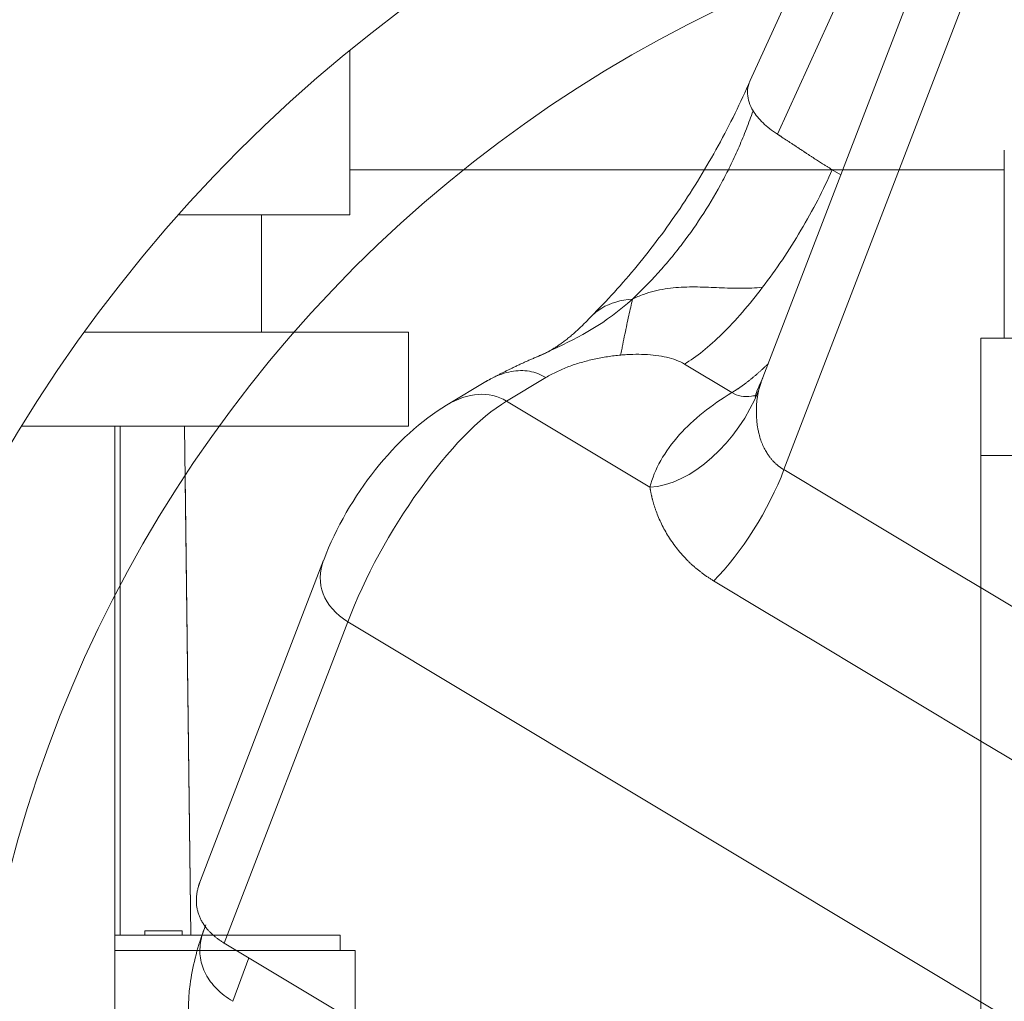
# Model space of a CAD drawing. Units: millimetres. Extents: x -98 to 138, y -173 to 92.
# Drawn here: x -57 to -49, y 9 to 17 of the extents above; entities that cross this region are included whole.
import ezdxf

# ---------------------------------------------------------------- set-up
doc = ezdxf.new("R2010")
doc.units = ezdxf.units.MM
for name, color, linetype, true_color in [('Top$30', 7, 'Continuous', 0xffffff), ('Top$31', 7, 'Continuous', 0xffffff), ('Trimetric$28', 7, 'Continuous', 0xffffff)]:
    doc.layers.add(name, color=color, linetype=linetype, true_color=true_color)

msp = doc.modelspace()

# ---------------------------------------------------------------- linework, layer by layer
at = {"layer": 'Top$30', "color": 252, "linetype": 'Continuous', "lineweight": 18}
for p, q in [((-54.1554, 15.3962), (-54.1554, 16.7959)), ((-55.6142, 15.3962), (-54.1554, 15.3962)), ((-54.9054, 14.3962), (-54.9054, 15.3962)), ((-56.4154, 14.3962), (-53.6554, 14.3962)), ((-53.6554, 13.5962), (-53.6554, 14.3962)), ((-56.9475, 13.5962), (-53.6554, 13.5962)), ((-56.1554, 1.5964), (-56.1554, 13.5962))]:
    msp.add_line(p, q, dxfattribs=at)
at = {"layer": 'Top$30', "color": 203, "linetype": 'Continuous', "lineweight": 18}
msp.add_line((-48.5835, 15.7785), (-54.1539, 15.7785), dxfattribs=at)
at = {"layer": 'Top$30', "color": 94, "linetype": 'Continuous', "lineweight": 18}
for p, q in [((-48.5835, 15.7461), (-48.5835, 14.3462)), ((-48.7835, 14.3462), (-48.7835, 13.3462)), ((-48.7835, 14.3462), (-37.6556, 14.3462)), ((-48.7835, 13.3462), (-48.7835, 3.9962))]:
    msp.add_line(p, q, dxfattribs=at)
at = {"layer": 'Top$30', "color": 92, "linetype": 'Continuous', "lineweight": 13}
msp.add_line((-55.5081, 9.2646), (-55.561, 13.5959), dxfattribs=at)
at = {"layer": 'Top$30', "color": 94, "linetype": 'Continuous', "lineweight": 13}
msp.add_line((-39.8585, 13.3462), (-48.7835, 13.3462), dxfattribs=at)
at = {"layer": 'Top$30', "color": 7, "linetype": 'Continuous', "lineweight": 18}
for p, q in [((-54.236, 9.2646), (-56.1555, 9.2646)), ((-54.236, 9.1332), (-54.236, 9.2646))]:
    msp.add_line(p, q, dxfattribs=at)
at = {"layer": 'Top$30', "color": 163, "linetype": 'Continuous', "lineweight": 13}
for p, q in [((-55.581, 9.3014), (-55.8985, 9.3014)), ((-55.8985, 9.2646), (-55.8985, 9.3014)), ((-55.581, 9.2646), (-55.581, 9.3014))]:
    msp.add_line(p, q, dxfattribs=at)
at = {"layer": 'Top$30', "color": 232, "linetype": 'Continuous', "lineweight": 18}
for q in [(-56.1554, 9.1334), (-54.1075, 1.596)]:
    msp.add_line((-54.1075, 9.1334), q, dxfattribs=at)
at = {"layer": 'Top$30', "color": 203, "linetype": 'Continuous', "lineweight": 18}
msp.add_circle((-46.1554, 6.9968), 12.65, dxfattribs=at)
at = {"layer": 'Top$30', "color": 94, "linetype": 'Continuous', "lineweight": 18}
msp.add_open_spline([(-48.5835, 15.7462), (-48.5835, 15.8189), (-48.5835, 15.8714), (-48.5835, 15.9025), (-48.5835, 15.9213), (-48.5835, 15.946), (-48.5835, 15.9462)], degree=2, knots=[0, 0, 0, 0.25, 0.25, 0.5, 0.5, 1, 1, 1], dxfattribs=at)
at = {"layer": 'Top$30', "color": 232, "linetype": 'Continuous', "lineweight": 18}
msp.add_open_spline([(-56.1075, 9.2647), (-56.1075, 13.5963)], degree=1, dxfattribs=at)
at = {"layer": 'Top$31', "color": 203, "linetype": 'Continuous', "lineweight": 18}
msp.add_line((-48.5835, 15.7785), (-53.1864, 15.7785), dxfattribs=at)
at = {"layer": 'Top$31', "color": 94, "linetype": 'Continuous', "lineweight": 18}
for p, q in [((-48.5835, 15.7461), (-48.5835, 14.3462)), ((-48.7835, 14.3462), (-48.7835, 13.3462)), ((-48.7835, 14.3462), (-37.6556, 14.3462)), ((-48.7835, 13.3462), (-48.7835, 3.9962))]:
    msp.add_line(p, q, dxfattribs=at)
at = {"layer": 'Top$31', "color": 252, "linetype": 'Continuous', "lineweight": 18}
for p, q in [((-54.6294, 14.3962), (-53.6554, 14.3962)), ((-53.6554, 13.5962), (-53.6554, 14.3962)), ((-55.2663, 13.5962), (-53.6554, 13.5962)), ((-56.1554, 1.8431), (-56.1554, 12.1506))]:
    msp.add_line(p, q, dxfattribs=at)
at = {"layer": 'Top$31', "color": 94, "linetype": 'Continuous', "lineweight": 13}
msp.add_line((-39.8585, 13.3462), (-48.7835, 13.3462), dxfattribs=at)
at = {"layer": 'Top$31', "color": 92, "linetype": 'Continuous', "lineweight": 13}
msp.add_line((-55.5081, 9.2646), (-55.5559, 13.1764), dxfattribs=at)
at = {"layer": 'Top$31', "color": 7, "linetype": 'Continuous', "lineweight": 18}
for p, q in [((-54.236, 9.2646), (-56.1555, 9.2646)), ((-54.236, 9.1332), (-54.236, 9.2646))]:
    msp.add_line(p, q, dxfattribs=at)
at = {"layer": 'Top$31', "color": 163, "linetype": 'Continuous', "lineweight": 13}
for p, q in [((-55.8985, 9.2646), (-55.8985, 9.3014)), ((-55.581, 9.3014), (-55.8985, 9.3014)), ((-55.581, 9.2646), (-55.581, 9.3014))]:
    msp.add_line(p, q, dxfattribs=at)
at = {"layer": 'Top$31', "color": 232, "linetype": 'Continuous', "lineweight": 18}
for q in [(-56.1554, 9.1334), (-54.1075, 1.596)]:
    msp.add_line((-54.1075, 9.1334), q, dxfattribs=at)
at = {"layer": 'Top$31', "color": 203, "linetype": 'Continuous', "lineweight": 18}
msp.add_circle((-46.1554, 6.9968), 11.25, dxfattribs=at)
at = {"layer": 'Top$31', "color": 94, "linetype": 'Continuous', "lineweight": 18}
msp.add_open_spline([(-48.5835, 15.7462), (-48.5835, 15.8189), (-48.5835, 15.8714), (-48.5835, 15.9025), (-48.5835, 15.9213), (-48.5835, 15.946), (-48.5835, 15.9462)], degree=2, knots=[0, 0, 0, 0.25, 0.25, 0.5, 0.5, 1, 1, 1], dxfattribs=at)
at = {"layer": 'Top$31', "color": 232, "linetype": 'Continuous', "lineweight": 18}
msp.add_open_spline([(-56.1075, 9.2647), (-56.1075, 12.1999)], degree=1, dxfattribs=at)
at = {"layer": 'Trimetric$28', "color": 27, "linetype": 'Continuous', "lineweight": 18}
for p, q in [((-50.6519, 13.9741, 73.7954), (-35.1438, 54.305, 84.6585)), ((-50.7468, 16.539, 75.8378), (-43.7555, 31.9091, 78.6262)), ((-53.3304, 13.7759, 76.9949), (-52.983, 13.9843, 76.7169)), ((-55.4403, 9.6917, 76.5691), (-54.3768, 12.4575, 77.3141)), ((-55.2226, 9.1964, 75.9256), (58.9674, -59.3176, -118.1975))]:
    msp.add_line(p, q, dxfattribs=at)
at = {"layer": 'Trimetric$28', "color": 27, "linetype": 'Continuous', "lineweight": 13}
for p, q in [((-50.4591, 13.2267, 72.9939), (-34.9022, 53.6847, 83.8913)), ((-50.5142, 16.0818, 75.2041), (-46.1638, 25.6458, 76.9391)), ((-49.9745, 15.7358, 74.2699), (-50.0474, 15.7795, 74.3939)), ((-51.3059, 14.1253, 74.7264), (-50.9016, 13.8827, 74.039)), ((-52.8204, 13.8099, 76.3829), (-52.4849, 14.0111, 76.1145)), ((-51.5992, 13.0771, 74.3069), (-52.8204, 13.8099, 76.3829)), ((-55.2226, 9.1964, 75.9256), (-54.1714, 11.9303, 76.6619)), ((-54.1714, 11.9303, 76.6619), (59.9722, -56.5559, -117.3821))]:
    msp.add_line(p, q, dxfattribs=at)
at = {"layer": 'Trimetric$28', "color": 92, "linetype": 'Continuous', "lineweight": 13}
for p, q in [((-55.4088, 9.2762, 76.2182), (-55.3806, 9.3534, 76.2408)), ((-55.1502, 8.7015, 75.4638), (-55.0147, 9.0717, 75.5722))]:
    msp.add_line(p, q, dxfattribs=at)
at = {"layer": 'Trimetric$28', "color": 27, "linetype": 'Continuous', "lineweight": 18, "extrusion": (-0.707107, 0.424264, -0.565685)}
msp.add_arc((16.7918, 92.1331), 1.7, 72.80219, 133.31386, dxfattribs=at)
at = {"layer": 'Trimetric$28', "color": 27, "linetype": 'Continuous', "lineweight": 13, "extrusion": (-0.707107, 0.424264, -0.565685)}
for centre, major_axis, ratio, start_param, end_param in [((-53.3304, 12.4159, 75.9749), (0, -1.36, -1.02), 0.707107, 3.141573, 3.785094), ((-51.2992, 13.8971, 74.5469), (-0.6734, -0.1599, 0.7218), 0.902926, 3.326883, 4.873014), ((-53.3304, 12.4159, 75.9749), (-0.8746, -1.4577), 0.565685, 1.04783, 2.601173), ((-50.9538, 12.941, 73.398), (-0.5145, -0.8575), 0.565685, 4.189423, 5.380708), ((-53.3304, 12.4159, 75.9749), (-1.0464, 0.0416, 1.3392), 0.421667, 5.375839, 6.283166)]:
    msp.add_ellipse(centre, major_axis=major_axis, ratio=ratio, start_param=start_param, end_param=end_param, dxfattribs=at)
at = {"layer": 'Trimetric$28', "color": 27, "linetype": 'Continuous', "lineweight": 18, "extrusion": (-0.707107, 0.424264, -0.565685)}
for points, knots in [([(-52.1001, 14.531, 76.0233), (-51.9669, 14.6624, 75.9554), (-51.7111, 14.9447, 75.8474), (-51.3374, 15.4405, 75.7521), (-51.0067, 15.9864, 75.7482), (-50.8278, 16.3517, 75.7985), (-50.7469, 16.5391, 75.8379)], [0, 0, 0, 0, 0.25613, 0.503954, 0.749953, 1, 1, 1, 1]), ([(-51.7478, 14.6782, 75.6934), (-51.7171, 14.6934, 75.6664), (-51.6556, 14.7196, 75.6092), (-51.5328, 14.7571, 75.4838), (-51.3791, 14.7803, 75.3091), (-51.1946, 14.7834, 75.0809), (-51.01, 14.7749, 74.8436), (-50.8252, 14.7676, 74.6072), (-50.7019, 14.7724, 74.4566), (-50.6402, 14.7793, 74.3847)], [0, 0, 0, 0, 0.083333, 0.166667, 0.333333, 0.5, 0.666667, 0.833333, 1, 1, 1, 1]), ([(-52.531, 14.2004, 76.314), (-52.496, 14.2164, 76.2823), (-52.2344, 14.3366, 76.0455), (-51.9737, 14.474, 75.8226), (-51.7478, 14.6782, 75.6934)], [0, 0, 0, 0, 0.133824, 1, 1, 1, 1])]:
    msp.add_open_spline(points, degree=3, knots=knots, dxfattribs=at)
at = {"layer": 'Trimetric$28', "color": 27, "linetype": 'Continuous', "lineweight": 13, "extrusion": (0.707107, -0.424264, 0.565685)}
for points, degree, knots in [([(-50.7218, 16.281, 75.6129), (-50.7364, 16.3049, 75.6492), (-50.7477, 16.3291, 75.6815), (-50.7635, 16.3775, 75.7375), (-50.7681, 16.4016, 75.7612), (-50.7702, 16.4492, 75.7997), (-50.7678, 16.4728, 75.8144), (-50.7583, 16.5105, 75.8308), (-50.7532, 16.525, 75.8353), (-50.7467, 16.5393, 75.8378)], 3, [0, 0, 0, 0, 0.274744, 0.274744, 0.549488, 0.549488, 0.824232, 0.824232, 1, 1, 1, 1]), ([(-50.0474, 15.7795, 74.3939), (-50.1425, 15.8366, 74.5556), (-50.2817, 15.9285, 74.7986), (-50.2822, 15.9288, 74.7993), (-50.3978, 16.0054, 75.0014), (-50.4673, 16.0515, 75.1227), (-50.5142, 16.0818, 75.2041)], 2, [0, 0, 0, 0.5, 0.5, 0.75, 0.75, 1, 1, 1]), ([(-51.8484, 14.202, 75.462), (-51.8469, 14.2098, 75.466), (-51.844, 14.2252, 75.4738), (-51.838, 14.2557, 75.4893), (-51.8278, 14.3081, 75.5157), (-51.8133, 14.38, 75.5516), (-51.7963, 14.4617, 75.5917), (-51.7742, 14.5644, 75.6411), (-51.7582, 14.6346, 75.6737), (-51.7478, 14.6782, 75.6934)], 3, [0, 0, 0, 0, 0.041667, 0.083333, 0.166667, 0.333333, 0.5, 0.666667, 1, 1, 1, 1]), ([(-50.6733, 13.9061, 73.7711), (-50.6726, 13.9088, 73.7723), (-50.6712, 13.9143, 73.7748), (-50.669, 13.9226, 73.7782), (-50.6666, 13.9309, 73.7814), (-50.6641, 13.9392, 73.7845), (-50.6614, 13.9476, 73.7874), (-50.6586, 13.9559, 73.7901), (-50.6556, 13.9642, 73.7927), (-50.6535, 13.9697, 73.7942), (-50.6525, 13.9725, 73.795)], 3, [0, 0, 0, 0, 0.124684, 0.249587, 0.374709, 0.500051, 0.625612, 0.751393, 0.877392, 1, 1, 1, 1]), ([(-50.9015, 13.8827, 74.039), (-51.0788, 13.7761, 74.1805), (-51.3988, 13.519, 74.3878), (-51.5627, 13.2279, 74.3743), (-51.5992, 13.0771, 74.3069)], 3, [0, 0, 0, 0, 0.474208, 1, 1, 1, 1]), ([(-50.9015, 13.8827, 74.039), (-50.878, 13.8688, 73.9991), (-50.8521, 13.8586, 73.9591), (-50.796, 13.8478, 73.8808), (-50.7658, 13.8473, 73.8427), (-50.722, 13.8542, 73.7931), (-50.7096, 13.857, 73.7797), (-50.6971, 13.8605, 73.7668)], 3, [0, 0, 0, 0, 0.419727, 0.419727, 0.839454, 0.839454, 1, 1, 1, 1]), ([(-50.4591, 13.2267, 72.9939), (-50.462, 13.2284, 72.9987), (-50.4677, 13.2317, 73.0083), (-50.476, 13.237, 73.0228), (-50.4843, 13.2425, 73.0373), (-50.4925, 13.2482, 73.0518), (-50.5006, 13.2542, 73.0664), (-50.5086, 13.2605, 73.0811), (-50.5165, 13.2669, 73.0958), (-50.5243, 13.2736, 73.1105), (-50.5319, 13.2806, 73.1253), (-50.5394, 13.2878, 73.1401), (-50.5469, 13.2952, 73.155), (-50.5541, 13.3029, 73.1698), (-50.5613, 13.3108, 73.1847), (-50.5683, 13.319, 73.1996), (-50.5751, 13.3274, 73.2144), (-50.5818, 13.336, 73.2293), (-50.5884, 13.3449, 73.2442), (-50.6006, 13.3624, 73.2726), (-50.6179, 13.3905, 73.3152), (-50.6385, 13.4317, 73.3718), (-50.6569, 13.4784, 73.4299), (-50.67, 13.5227, 73.4795), (-50.6788, 13.5621, 73.5202), (-50.6847, 13.5948, 73.552), (-50.6886, 13.6252, 73.5797), (-50.6912, 13.6529, 73.6037), (-50.6929, 13.6776, 73.6243), (-50.6938, 13.7022, 73.6439), (-50.694, 13.7258, 73.6619), (-50.6936, 13.7482, 73.6782), (-50.6928, 13.7691, 73.6927), (-50.6914, 13.7891, 73.7062), (-50.6897, 13.8084, 73.7184), (-50.6876, 13.8268, 73.7296), (-50.6852, 13.8444, 73.7398), (-50.6826, 13.8611, 73.749), (-50.6797, 13.8769, 73.7573), (-50.6766, 13.8919, 73.7647), (-50.6744, 13.9014, 73.769), (-50.6733, 13.9061, 73.7711)], 3, [0, 0, 0, 0, 0.012879, 0.02587, 0.038972, 0.052186, 0.065514, 0.078955, 0.092511, 0.106181, 0.119966, 0.133868, 0.147886, 0.162021, 0.176273, 0.190643, 0.205132, 0.219739, 0.234466, 0.249313, 0.304845, 0.365062, 0.429981, 0.499615, 0.541428, 0.58325, 0.625081, 0.65644, 0.687785, 0.719118, 0.750441, 0.778474, 0.805814, 0.832465, 0.85843, 0.883711, 0.908312, 0.932237, 0.955491, 0.978077, 1, 1, 1, 1]), ([(-51.5992, 13.0771, 74.3069), (-51.5988, 13.074, 74.304), (-51.5979, 13.0678, 74.2982), (-51.5964, 13.0584, 74.2893), (-51.5948, 13.0489, 74.2802), (-51.593, 13.0393, 74.2708), (-51.5912, 13.0296, 74.2612), (-51.5892, 13.0198, 74.2514), (-51.5871, 13.0099, 74.2413), (-51.5848, 13, 74.231), (-51.5824, 12.9899, 74.2205), (-51.5799, 12.9797, 74.2097), (-51.5773, 12.9695, 74.1987), (-51.5745, 12.9592, 74.1875), (-51.5716, 12.9488, 74.1761), (-51.5685, 12.9383, 74.1644), (-51.5653, 12.9278, 74.1525), (-51.562, 12.9172, 74.1404), (-51.5585, 12.9065, 74.128), (-51.5549, 12.8957, 74.1155), (-51.5512, 12.8849, 74.1027), (-51.542, 12.8595, 74.0722), (-51.5263, 12.8193, 74.0223), (-51.5015, 12.7645, 73.9502), (-51.4732, 12.71, 73.874), (-51.4414, 12.6558, 73.7936), (-51.4059, 12.6023, 73.7091), (-51.3668, 12.55, 73.621), (-51.324, 12.4994, 73.5296), (-51.2869, 12.4604, 73.454), (-51.2576, 12.432, 73.396), (-51.2373, 12.4133, 73.3565), (-51.2165, 12.395, 73.3169), (-51.1952, 12.3772, 73.2769), (-51.1735, 12.3598, 73.2367), (-51.1512, 12.343, 73.1963), (-51.1285, 12.3266, 73.1556), (-51.1053, 12.3107, 73.1146), (-51.0816, 12.2953, 73.0734), (-51.0654, 12.2854, 73.0458), (-51.0573, 12.2805, 73.0319)], 3, [0, 0, 0, 0, 0.01094, 0.021931, 0.032972, 0.044065, 0.055211, 0.06641, 0.077664, 0.088973, 0.100338, 0.11176, 0.12324, 0.134779, 0.146377, 0.158035, 0.169755, 0.181536, 0.193379, 0.205286, 0.217257, 0.229293, 0.289817, 0.350952, 0.412782, 0.475387, 0.539359, 0.603757, 0.668662, 0.73415, 0.76088, 0.787564, 0.814207, 0.840815, 0.867392, 0.893944, 0.920475, 0.946992, 0.973498, 1, 1, 1, 1])]:
    msp.add_open_spline(points, degree=degree, knots=knots, dxfattribs=at)
at = {"layer": 'Trimetric$28', "color": 27, "linetype": 'Continuous', "lineweight": 13, "extrusion": (-0.707107, 0.424264, -0.565685)}
for points, knots in [([(-50.7218, 16.281, 75.6129), (-50.7308, 16.2549, 75.6047), (-50.7494, 16.203, 75.589), (-50.7884, 16.1005, 75.5608), (-50.8402, 15.9748, 75.5314), (-50.9077, 15.8278, 75.5054), (-51.0045, 15.6369, 75.4833), (-51.1383, 15.4079, 75.4789), (-51.2895, 15.1917, 75.5056), (-51.4207, 15.0264, 75.5457), (-51.5243, 14.9063, 75.5851), (-51.6149, 14.8094, 75.6257), (-51.69, 14.7338, 75.6628), (-51.7284, 14.6966, 75.6829), (-51.7478, 14.6782, 75.6934)], [0, 0, 0, 0, 0.041667, 0.083333, 0.166667, 0.25, 0.333333, 0.5, 0.666667, 0.75, 0.833333, 0.916667, 0.958333, 1, 1, 1, 1]), ([(-50.6402, 14.7793, 74.3847), (-50.5833, 14.8542, 74.3697), (-50.5271, 14.9328, 74.3585), (-50.4181, 15.0952, 74.344), (-50.3652, 15.1789, 74.3407), (-50.2643, 15.3491, 74.3423), (-50.2164, 15.4355, 74.3471), (-50.1268, 15.6082, 74.3646), (-50.0852, 15.6945, 74.3774), (-50.0474, 15.7795, 74.3939)], [0, 0, 0, 0, 0.25, 0.25, 0.5, 0.5, 0.75, 0.75, 1, 1, 1, 1]), ([(-51.3059, 14.1253, 74.7264), (-51.2564, 14.155, 74.6868), (-51.2044, 14.1918, 74.6493), (-51.0967, 14.2784, 74.5797), (-51.041, 14.3282, 74.5475), (-50.9278, 14.4395, 74.4894), (-50.8702, 14.5009, 74.4634), (-50.7549, 14.6334, 74.4186), (-50.6972, 14.7044, 74.3998), (-50.6402, 14.7793, 74.3847)], [0, 0, 0, 0, 0.25, 0.25, 0.5, 0.5, 0.75, 0.75, 1, 1, 1, 1]), ([(-52.4849, 14.0111, 76.1145), (-52.4555, 14.0288, 76.091), (-52.3935, 14.0618, 76.0382), (-52.2926, 14.1045, 75.9441), (-52.1857, 14.1401, 75.8372), (-52.0747, 14.1685, 75.7198), (-51.9804, 14.1861, 75.6151), (-51.9049, 14.1964, 75.5284), (-51.8672, 14.2003, 75.4843), (-51.8484, 14.202, 75.462)], [0, 0, 0, 0, 0.166667, 0.333333, 0.5, 0.666667, 0.833333, 0.916667, 1, 1, 1, 1]), ([(-51.8484, 14.202, 75.462), (-51.8314, 14.2035, 75.4418), (-51.7972, 14.2059, 75.401), (-51.729, 14.2088, 75.3179), (-51.6447, 14.2083, 75.2121), (-51.5475, 14.2005, 75.0847), (-51.4566, 14.1847, 74.9593), (-51.3745, 14.1605, 74.8385), (-51.3272, 14.1382, 74.7627), (-51.3059, 14.1253, 74.7264)], [0, 0, 0, 0, 0.083333, 0.166667, 0.333333, 0.5, 0.666667, 0.833333, 1, 1, 1, 1]), ([(-50.5901, 14.1309, 73.8358), (-50.5914, 14.1297, 73.8365), (-50.5958, 14.1254, 73.8388), (-50.6033, 14.1183, 73.8428), (-50.6125, 14.1094, 73.8478), (-50.6218, 14.1007, 73.8528), (-50.631, 14.0922, 73.8578), (-50.6401, 14.0837, 73.8629), (-50.6492, 14.0754, 73.8681), (-50.6582, 14.0673, 73.8732), (-50.6672, 14.0592, 73.8784), (-50.6761, 14.0513, 73.8836), (-50.685, 14.0436, 73.8889), (-50.6938, 14.036, 73.8942), (-50.7025, 14.0285, 73.8995), (-50.7112, 14.0211, 73.9049), (-50.7198, 14.0139, 73.9102), (-50.7284, 14.0068, 73.9156), (-50.7369, 13.9998, 73.921), (-50.7454, 13.993, 73.9265), (-50.7538, 13.9863, 73.9319), (-50.7621, 13.9797, 73.9374), (-50.7704, 13.9733, 73.9429), (-50.7786, 13.967, 73.9485), (-50.7868, 13.9608, 73.954), (-50.7949, 13.9547, 73.9596), (-50.8029, 13.9488, 73.9652), (-50.8108, 13.9429, 73.9708), (-50.8188, 13.9373, 73.9764), (-50.8266, 13.9317, 73.982), (-50.8344, 13.9263, 73.9877), (-50.8421, 13.9209, 73.9933), (-50.8498, 13.9157, 73.999), (-50.8573, 13.9107, 74.0047), (-50.8649, 13.9057, 74.0104), (-50.8723, 13.9009, 74.0161), (-50.8797, 13.8962, 74.0218), (-50.8871, 13.8916, 74.0275), (-50.8943, 13.8871, 74.0332), (-50.8992, 13.8842, 74.0371), (-50.9016, 13.8827, 74.039)], [0, 0, 0, 0, 0.011529, 0.039966, 0.068307, 0.096553, 0.124703, 0.152757, 0.180716, 0.208579, 0.236347, 0.264018, 0.291594, 0.319075, 0.34646, 0.373749, 0.400943, 0.428041, 0.455043, 0.48195, 0.508761, 0.535476, 0.562096, 0.58862, 0.615049, 0.641382, 0.667619, 0.69376, 0.719806, 0.745757, 0.771611, 0.79737, 0.823034, 0.848602, 0.874074, 0.89945, 0.924731, 0.949916, 0.975006, 1, 1, 1, 1]), ([(-52.9948, 13.9772, 76.7264), (-52.9776, 13.9876, 76.7126), (-52.9603, 13.9971, 76.6982), (-52.8882, 14.0333, 76.6352), (-52.8336, 14.0521, 76.5811), (-52.7272, 14.0716, 76.4626), (-52.6753, 14.0722, 76.3982), (-52.5762, 14.0552, 76.2616), (-52.5289, 14.0375, 76.1893), (-52.4849, 14.0111, 76.1145)], [0, 0, 0, 0, 0.094579, 0.094579, 0.396386, 0.396386, 0.698193, 0.698193, 1, 1, 1, 1])]:
    msp.add_open_spline(points, degree=3, knots=knots, dxfattribs=at)
at = {"layer": 'Trimetric$28', "color": 27, "linetype": 'Continuous', "lineweight": 18, "extrusion": (0.707107, -0.424264, 0.565685)}
for points, degree, knots in [([(-50.5142, 16.0818, 75.2041), (-50.561, 16.1121, 75.2853), (-50.6022, 16.1444, 75.3611), (-50.6719, 16.2112, 75.4984), (-50.7004, 16.2459, 75.5599), (-50.7218, 16.281, 75.6129)], 3, [0, 0, 0, 0, 0.5, 0.5, 1, 1, 1, 1]), ([(-51.7478, 14.6782, 75.6934), (-51.8501, 14.6708, 75.8157), (-51.9799, 14.6329, 75.9496), (-52.0772, 14.5551, 76.0128), (-52.1054, 14.5254, 76.0258)], 3, [0, 0, 0, 0, 0.674167, 1, 1, 1, 1]), ([(-50.7033, 13.8439, 73.762), (-50.7039, 13.8449, 73.7636), (-50.7039, 13.8587, 73.7739), (-50.6809, 13.9207, 73.7917), (-50.6377, 14.0076, 73.8028)], 3, [0, 0, 0, 0, 0.140649, 1, 1, 1, 1]), ([(-55.4315, 9.713, 76.5741), (-55.4459, 9.6741, 76.563), (-55.4776, 9.5037, 76.4747), (-55.3609, 9.2796, 76.1608), (-55.2226, 9.1964, 75.9256)], 2, [0, 0, 0, 0.13178, 0.56589, 1, 1, 1])]:
    msp.add_open_spline(points, degree=degree, knots=knots, dxfattribs=at)
at = {"layer": 'Trimetric$28', "color": 27, "linetype": 'Continuous', "lineweight": 18, "extrusion": (-0.707107, 0.424264, -0.565685)}
msp.add_open_spline([(-52.5574, 14.1883, 76.338), (-52.3389, 14.2729, 76.1284), (-52.1001, 14.5309, 76.0233)], degree=2, dxfattribs=at)
at = {"layer": 'Trimetric$28', "color": 27, "linetype": 'Continuous', "lineweight": 18, "extrusion": (0.707107, -0.424264, 0.565685)}
msp.add_open_spline([(-52.9747, 13.9884, 76.7097), (-52.7645, 14.1016, 76.5319), (-52.5306, 14.2005, 76.3137)], degree=2, dxfattribs=at)
at = {"layer": 'Trimetric$28', "color": 27, "linetype": 'Continuous', "lineweight": 13}
for points in [[(60.5698, -53.3907, -115.7553), (23.5602, -31.1849, -52.8389), (-13.4495, -8.9791, 10.0775), (-50.4591, 13.2267, 72.9939)], [(-51.0573, 12.2805, 73.0319), (-14.0476, -9.9253, 10.1155), (22.9621, -32.1311, -52.8009), (59.9717, -54.3369, -115.7173)]]:
    msp.add_open_spline(points, degree=3, dxfattribs=at)
at = {"layer": 'Trimetric$28', "color": 92, "linetype": 'Continuous', "lineweight": 13, "extrusion": (0.707107, -0.424264, 0.565685)}
for points, knots in [([(-55.1719, 7.8654, 74.864), (-55.2579, 7.9179, 75.0108), (-55.4033, 8.061, 75.2998), (-55.531, 8.4008, 75.7144), (-55.5349, 8.832, 76.0427), (-55.4562, 9.1439, 76.1782), (-55.3984, 9.3049, 76.2266)], [0, 0, 0, 0, 0.239123, 0.494794, 0.753224, 1, 1, 1, 1]), ([(-55.1502, 8.7015, 75.4638), (-55.2025, 8.7331, 75.5529), (-55.2483, 8.7685, 75.6368), (-55.3254, 8.8458, 75.7911), (-55.3566, 8.8876, 75.8614), (-55.4031, 8.976, 75.9859), (-55.4185, 9.0226, 76.04), (-55.4327, 9.1187, 76.13), (-55.4316, 9.1683, 76.1658), (-55.4171, 9.2464, 76.2062), (-55.4094, 9.2744, 76.2176), (-55.3992, 9.3025, 76.2259)], [0, 0, 0, 0, 0.219461, 0.219461, 0.438921, 0.438921, 0.658382, 0.658382, 0.877843, 0.877843, 1, 1, 1, 1])]:
    msp.add_open_spline(points, degree=3, knots=knots, dxfattribs=at)

doc.saveas('drawing.dxf')
